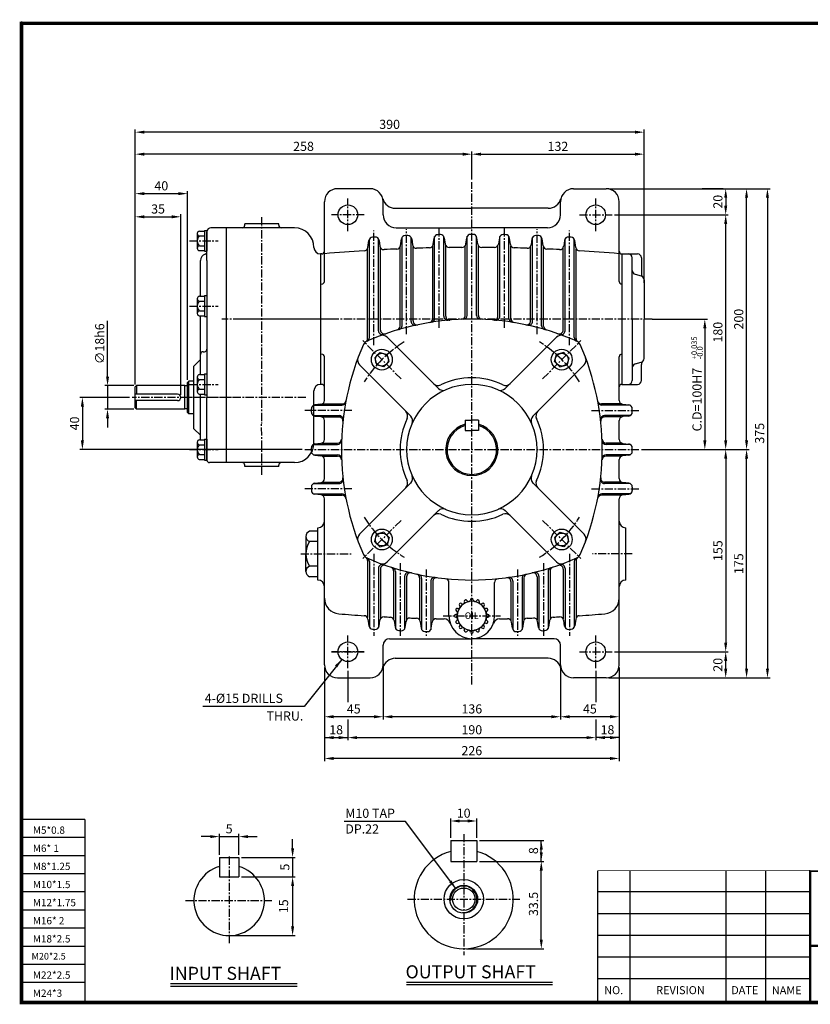
# Model space of a CAD drawing. Extents: x 2 to 1050, y 9 to 764.
# Drawn here: x 2 to 609, y 9 to 764 of the extents above; entities that cross this region are included whole.
import ezdxf

# ---------------------------------------------------------------- set-up
doc = ezdxf.new("R2010")
doc.units = 0
doc.header["$LTSCALE"] = 5
doc.linetypes.add('CENTER', pattern=[2, 1.25, -0.25, 0.25, -0.25])
doc.layers.get('0').update_dxf_attribs({"color": 3, "linetype": 'CONTINUOUS'})
doc.layers.get('DEFPOINTS').update_dxf_attribs({"linetype": 'CONTINUOUS'})
for name, color, linetype in [('01', 1, 'CENTER'), ('1', 1, 'CONTINUOUS'), ('2', 2, 'CONTINUOUS'), ('3', 3, 'CONTINUOUS'), ('5', 5, 'CONTINUOUS'), ('CENTER', 1, 'CENTER'), ('DIM', 2, 'CONTINUOUS')]:
    doc.layers.add(name, color=color, linetype=linetype)
doc.styles.add('ROMANS', font='romans.shx')

msp = doc.modelspace()

# ---------------------------------------------------------------- linework, layer by layer
at = {"color": 2}
for p, q in [((349.07, 655.41), (349.07, 662.82)), ((356.07, 660.82), (474.06, 660.82)), ((481.06, 562.24), (481.06, 662.82)), ((349.07, 641.36), (349.07, 655.41)), ((454.06, 634.36), (545.67, 634.36)), ((541.67, 634.36), (525.67, 634.36)), ((545.67, 634.36), (561.67, 634.36)), ((561.67, 634.36), (577.67, 634.36)), ((543.67, 627.36), (543.67, 621.36)), ((559.67, 441.37), (559.67, 627.36)), ((575.67, 627.36), (575.67, 266.37)), ((458.56, 614.37), (545.67, 614.37)), ((543.67, 441.37), (543.67, 607.37)), ((487.4, 534.37), (529.67, 534.37)), ((527.67, 527.37), (527.67, 441.37)), ((479.06, 434.37), (529.67, 434.37)), ((529.67, 434.37), (545.67, 434.37)), ((545.67, 434.37), (561.67, 434.37)), ((543.67, 427.37), (543.67, 286.37)), ((559.67, 266.37), (559.67, 427.37)), ((458.56, 279.37), (545.67, 279.37)), ((543.67, 266.37), (543.67, 272.37)), ((236.07, 267.37), (236.07, 227.56)), ((254.07, 264.87), (254.07, 240.8)), ((281.07, 267.37), (281.07, 227.56)), ((417.06, 267.37), (417.06, 227.56)), ((444.06, 264.87), (444.06, 240.8)), ((462.06, 267.37), (462.06, 227.56)), ((454.06, 259.38), (545.67, 259.38)), ((545.67, 259.38), (561.67, 259.38)), ((561.67, 259.38), (577.67, 259.38)), ((236.07, 227.56), (236.07, 211.56)), ((274.07, 229.56), (243.07, 229.56)), ((254.07, 227.52), (254.07, 211.56)), ((410.06, 229.56), (288.07, 229.56)), ((455.06, 229.56), (424.06, 229.56)), ((444.06, 227.52), (444.06, 211.56)), ((462.06, 227.56), (462.06, 211.56)), ((236.07, 213.56), (254.07, 213.56)), ((236.07, 211.56), (236.07, 195.56)), ((261.07, 213.56), (437.06, 213.56)), ((462.06, 213.56), (444.06, 213.56)), ((462.06, 211.56), (462.06, 195.56)), ((455.06, 197.56), (243.07, 197.56)), ((332.87, 136.66), (332.87, 151.64)), ((352.87, 136.66), (352.87, 151.64)), ((339.87, 149.64), (345.87, 149.64)), ((354.87, 134.66), (390.66, 134.66)), ((390.66, 134.66), (404.32, 134.66)), ((402.32, 118.66), (402.32, 134.66)), ((354.87, 118.66), (404.32, 118.66)), ((402.32, 58.66), (402.32, 111.66)), ((344.87, 51.66), (404.32, 51.66))]:
    msp.add_line(p, q, dxfattribs=at)
for p, q in [((271.07, 634.36), (246.07, 634.36)), ((427.06, 634.36), (452.06, 634.36)), ((236.07, 563.27), (236.07, 624.36)), ((281.07, 614.37), (281.07, 624.36)), ((290.43, 619.36), (349.07, 619.36)), ((407.7, 619.36), (349.07, 619.36)), ((417.06, 614.37), (417.06, 624.36)), ((462.06, 563.27), (462.06, 624.36)), ((161.07, 604.37), (149.07, 604.37)), ((161.07, 424.37), (161.07, 604.37)), ((188.07, 604.37), (161.07, 604.37)), ((201.07, 607.37), (175.07, 607.37)), ((175.07, 606.37), (175.07, 607.37)), ((213.07, 604.37), (188.07, 604.37)), ((201.07, 606.37), (201.07, 607.37)), ((291.07, 604.37), (349.07, 604.37)), ((407.06, 604.37), (349.07, 604.37)), ((138.57, 600), (138.57, 588.74)), ((140.2, 601.87), (144.07, 601.87)), ((140.2, 598.12), (144.07, 598.12)), ((144.07, 602.37), (144.07, 586.36)), ((144.07, 602.37), (146.07, 602.37)), ((146.07, 602.37), (146.07, 586.36)), ((146.07, 579.37), (146.07, 601.37)), ((295.57, 529.35), (295.57, 596.89)), ((302.57, 532.65), (302.57, 597.01)), ((319.44, 591.52), (320.19, 596.56)), ((320.57, 534.91), (320.57, 597.62)), ((327.57, 536.52), (327.57, 597.69)), ((327.96, 596.59), (328.68, 591.81)), ((344.45, 591.9), (345.18, 596.81)), ((345.57, 537.26), (345.57, 597.89)), ((352.57, 537.26), (352.57, 597.89)), ((353.68, 591.9), (352.95, 596.81)), ((370.17, 596.59), (369.45, 591.81)), ((370.57, 536.52), (370.57, 597.69)), ((377.56, 534.91), (377.56, 597.62)), ((378.69, 591.52), (377.94, 596.56)), ((395.56, 532.65), (395.56, 597.01)), ((402.56, 529.35), (402.56, 596.89)), ((140.2, 590.61), (144.07, 590.61)), ((228.07, 589.37), (228.07, 589.37)), ((269.42, 589.35), (270.21, 594.64)), ((270.57, 520.29), (270.57, 595.68)), ((277.57, 525.46), (277.57, 595.87)), ((277.97, 594.75), (278.66, 590.2)), ((279.07, 525.99), (279.07, 589.09)), ((294.07, 528.91), (294.07, 589.62)), ((294.43, 590.67), (295.2, 595.83)), ((302.97, 595.91), (303.67, 591.24)), ((304.07, 532.98), (304.07, 590.14)), ((319.07, 534.67), (319.07, 590.46)), ((329.07, 536.65), (329.07, 590.72)), ((344.07, 537.21), (344.07, 590.82)), ((354.07, 537.21), (354.07, 590.82)), ((369.07, 536.65), (369.07, 590.72)), ((379.06, 534.67), (379.06, 590.46)), ((394.06, 532.98), (394.06, 590.14)), ((395.17, 595.91), (394.46, 591.24)), ((403.7, 590.67), (402.93, 595.83)), ((404.06, 528.91), (404.06, 589.62)), ((419.06, 525.99), (419.06, 589.09)), ((420.16, 594.75), (419.47, 590.2)), ((420.56, 525.46), (420.56, 595.87)), ((427.56, 520.29), (427.56, 595.68)), ((428.71, 589.35), (427.92, 594.64)), ((140.2, 586.86), (144.07, 586.86)), ((144.07, 586.36), (146.07, 586.36)), ((233.07, 584.37), (233.07, 484.37)), ((234.07, 584.37), (233.07, 584.37)), ((269.07, 519.48), (269.07, 588.32)), ((429.06, 519.48), (429.06, 588.32)), ((464.06, 584.37), (464.06, 484.37)), ((464.06, 584.37), (476.06, 584.37)), ((464.06, 584.37), (464.06, 484.37)), ((472.06, 534.37), (472.06, 581.37)), ((479.06, 581.37), (479.06, 569.06)), ((141.07, 551.79), (141.07, 579.37)), ((146.07, 579.37), (146.07, 474.37)), ((474.26, 568.76), (478.86, 567.48)), ((481.06, 564.59), (481.06, 534.37)), ((140.2, 551.87), (144.07, 551.87)), ((144.07, 552.37), (144.07, 536.36)), ((144.07, 552.37), (146.07, 552.37)), ((146.07, 552.37), (146.07, 536.36)), ((138.57, 550), (138.57, 538.74)), ((140.2, 548.12), (144.07, 548.12)), ((140.2, 540.61), (144.07, 540.61)), ((140.2, 536.86), (144.07, 536.86)), ((141.07, 491.87), (141.07, 536.86)), ((144.07, 536.36), (146.07, 536.36)), ((472.06, 534.37), (472.06, 487.37)), ((481.06, 504.15), (481.06, 534.37)), ((323.44, 481.2), (284.15, 520.49)), ((374.69, 481.2), (413.98, 520.49)), ((143.07, 509.37), (144.07, 509.37)), ((276.62, 506.82), (274.6, 504.79)), ((276.62, 506.82), (278.64, 508.84)), ((278.64, 508.84), (284.17, 507.36)), ((285.65, 501.83), (284.17, 507.36)), ((412.48, 501.83), (413.96, 507.36)), ((419.49, 508.84), (413.96, 507.36)), ((421.51, 506.82), (419.49, 508.84)), ((421.51, 506.82), (423.53, 504.79)), ((136.07, 498.37), (141.07, 503.37)), ((136.07, 474.37), (136.07, 498.37)), ((236.07, 472.08), (236.07, 505.46)), ((302.23, 459.99), (262.94, 499.28)), ((274.6, 504.79), (276.08, 499.26)), ((281.61, 497.78), (276.08, 499.26)), ((283.63, 499.81), (281.61, 497.78)), ((283.63, 499.81), (285.65, 501.83)), ((395.9, 459.99), (435.19, 499.28)), ((414.5, 499.81), (412.48, 501.83)), ((414.5, 499.81), (416.53, 497.78)), ((416.53, 497.78), (422.05, 499.26)), ((423.53, 504.79), (422.05, 499.26)), ((462.06, 472.08), (462.06, 505.46)), ((474.26, 499.98), (478.86, 501.26)), ((479.06, 487.37), (479.06, 499.68)), ((140.2, 491.87), (144.07, 491.87)), ((144.07, 492.37), (144.07, 476.36)), ((144.07, 492.37), (146.07, 492.37)), ((146.07, 492.37), (146.07, 476.36)), ((91.07, 482.37), (92.07, 483.37)), ((129.07, 483.37), (92.07, 483.37)), ((92.07, 483.37), (92.07, 476.87)), ((129.07, 465.52), (129.07, 483.37)), ((131.07, 483.22), (129.07, 483.22)), ((131.07, 485.87), (132.07, 486.87)), ((131.07, 462.87), (131.07, 485.87)), ((132.07, 461.87), (132.07, 486.87)), ((136.07, 486.87), (132.07, 486.87)), ((138.57, 490), (138.57, 478.74)), ((140.2, 488.12), (144.07, 488.12)), ((234.07, 484.37), (233.07, 484.37)), ((464.06, 484.37), (476.06, 484.37)), ((91.07, 466.37), (91.07, 482.37)), ((123.57, 476.87), (91.07, 476.87)), ((140.2, 480.61), (144.07, 480.61)), ((140.2, 476.86), (144.07, 476.86)), ((141.07, 474.37), (141.07, 476.86)), ((144.07, 476.36), (146.07, 476.36)), ((228.07, 439.37), (228.07, 479.37)), ((123.57, 471.87), (91.07, 471.87)), ((92.07, 465.37), (92.07, 471.87)), ((136.07, 450.37), (136.07, 474.37)), ((141.07, 441.87), (141.07, 474.37)), ((146.07, 426.37), (146.07, 474.37)), ((227.79, 468.37), (249.47, 468.37)), ((233.37, 469.1), (228.77, 468.64)), ((234.35, 469.37), (249.66, 469.37)), ((463.79, 469.37), (448.47, 469.37)), ((470.34, 468.37), (448.66, 468.37)), ((464.76, 469.1), (469.36, 468.64)), ((92.07, 465.37), (91.07, 466.37)), ((129.07, 465.37), (92.07, 465.37)), ((131.07, 465.52), (129.07, 465.52)), ((132.07, 461.87), (131.07, 462.87)), ((136.07, 461.87), (132.07, 461.87)), ((226.07, 463.08), (226.07, 465.65)), ((472.06, 463.08), (472.06, 465.65)), ((227.79, 460.37), (247.38, 460.37)), ((228.77, 460.1), (233.37, 459.64)), ((234.35, 459.37), (247.26, 459.37)), ((236.07, 442.08), (236.07, 456.65)), ((344.07, 456.87), (344.07, 448.87)), ((344.07, 456.87), (349.07, 456.87)), ((354.07, 456.87), (349.07, 456.87)), ((354.07, 456.87), (354.07, 448.87)), ((470.34, 460.37), (450.76, 460.37)), ((463.79, 459.37), (450.87, 459.37)), ((462.06, 442.08), (462.06, 456.65)), ((469.36, 460.1), (464.76, 459.64)), ((136.07, 450.37), (141.07, 445.37)), ((161.07, 424.37), (161.07, 448.37)), ((344.07, 448.87), (349.07, 448.87)), ((354.07, 448.87), (349.07, 448.87)), ((138.57, 440), (138.57, 428.74)), ((140.2, 441.87), (144.07, 441.87)), ((140.2, 438.12), (144.07, 438.12)), ((144.07, 442.37), (144.07, 426.36)), ((144.07, 442.37), (146.07, 442.37)), ((146.07, 442.37), (146.07, 426.36)), ((227.79, 438.37), (246.19, 438.37)), ((233.37, 439.1), (228.77, 438.64)), ((234.35, 439.37), (246.23, 439.37)), ((463.79, 439.37), (451.91, 439.37)), ((470.34, 438.37), (451.94, 438.37)), ((464.76, 439.1), (469.36, 438.64)), ((140.2, 430.61), (144.07, 430.61)), ((226.07, 433.09), (226.07, 435.66)), ((227.79, 430.37), (246.19, 430.37)), ((470.34, 430.37), (451.94, 430.37)), ((472.06, 433.09), (472.06, 435.66)), ((140.2, 426.86), (144.07, 426.86)), ((144.07, 426.36), (146.07, 426.36)), ((161.07, 424.37), (148.07, 424.37)), ((188.07, 424.37), (161.07, 424.37)), ((213.07, 424.37), (188.07, 424.37)), ((228.77, 430.1), (233.37, 429.64)), ((234.35, 429.37), (246.23, 429.37)), ((236.07, 412.09), (236.07, 426.66)), ((463.79, 429.37), (451.91, 429.37)), ((462.06, 412.09), (462.06, 426.66)), ((469.36, 430.1), (464.76, 429.64)), ((175.07, 421.37), (175.07, 422.37)), ((201.07, 421.37), (175.07, 421.37)), ((201.07, 421.37), (201.07, 422.37)), ((227.79, 408.37), (247.38, 408.37)), ((228.77, 408.64), (233.37, 409.1)), ((234.35, 409.37), (247.26, 409.37)), ((302.23, 408.75), (262.94, 369.46)), ((395.9, 408.75), (435.19, 369.46)), ((470.34, 408.37), (450.76, 408.37)), ((463.79, 409.37), (450.87, 409.37)), ((469.36, 408.64), (464.76, 409.1)), ((226.07, 405.66), (226.07, 403.09)), ((227.79, 400.37), (249.47, 400.37)), ((233.37, 399.64), (228.77, 400.1)), ((470.34, 400.37), (448.66, 400.37)), ((464.76, 399.64), (469.36, 400.1)), ((472.06, 405.66), (472.06, 403.09)), ((234.35, 399.37), (249.66, 399.37)), ((236.07, 269.37), (236.07, 396.66)), ((463.79, 399.37), (448.47, 399.37)), ((462.06, 269.37), (462.06, 396.66)), ((323.44, 387.54), (284.15, 348.25)), ((374.69, 387.54), (413.98, 348.25)), ((231.07, 371.81), (224.67, 371.81)), ((231.07, 334.37), (231.07, 374.37)), ((281.61, 370.96), (276.08, 369.48)), ((283.63, 368.93), (281.61, 370.96)), ((414.5, 368.93), (416.53, 370.96)), ((416.53, 370.96), (422.05, 369.48)), ((467.06, 334.37), (467.06, 374.37)), ((221.95, 367.81), (221.95, 363.8)), ((221.95, 363.8), (221.95, 354.37)), ((231.07, 363.8), (224.67, 363.8)), ((274.6, 363.95), (276.08, 369.48)), ((276.62, 361.92), (274.6, 363.95)), ((283.63, 368.93), (285.65, 366.91)), ((285.65, 366.91), (284.17, 361.38)), ((414.5, 368.93), (412.48, 366.91)), ((412.48, 366.91), (413.96, 361.38)), ((421.51, 361.92), (423.53, 363.95)), ((423.53, 363.95), (422.05, 369.48)), ((276.62, 361.92), (278.64, 359.9)), ((278.64, 359.9), (284.17, 361.38)), ((419.49, 359.9), (413.96, 361.38)), ((421.51, 361.92), (419.49, 359.9)), ((221.95, 344.94), (221.95, 354.37)), ((269.07, 349.26), (269.07, 305.51)), ((270.57, 348.45), (270.57, 298.14)), ((427.56, 348.45), (427.56, 298.14)), ((429.06, 349.26), (429.06, 305.51)), ((221.95, 340.93), (221.95, 344.94)), ((231.07, 344.94), (224.67, 344.94)), ((277.57, 343.28), (277.57, 297.94)), ((279.07, 342.75), (279.07, 304.71)), ((289.07, 341.4), (289.07, 304.39)), ((290.57, 340.91), (290.57, 297.1)), ((407.56, 340.91), (407.56, 297.1)), ((409.06, 341.4), (409.06, 304.39)), ((419.06, 342.75), (419.06, 304.71)), ((420.56, 343.28), (420.56, 297.94)), ((231.07, 336.93), (224.67, 336.93)), ((297.57, 337.25), (297.57, 296.96)), ((299.07, 336.89), (299.07, 303.8)), ((309.07, 335.98), (309.07, 303.58)), ((310.57, 335.66), (310.57, 296.37)), ((317.57, 333.38), (317.57, 296.28)), ((319.07, 333.18), (319.07, 303.21)), ((331.57, 306.87), (331.57, 332.41)), ((366.57, 306.87), (366.57, 332.41)), ((379.06, 333.18), (379.06, 303.21)), ((380.56, 333.38), (380.56, 296.28)), ((387.56, 335.66), (387.56, 296.37)), ((389.06, 335.98), (389.06, 303.58)), ((399.06, 336.89), (399.06, 303.8)), ((400.56, 337.25), (400.56, 296.96)), ((343.32, 317.89), (343.44, 317.29)), ((345.33, 318.73), (345.68, 318.22)), ((347.98, 319.25), (347.85, 318.65)), ((350.15, 319.25), (350.28, 318.65)), ((352.8, 318.73), (352.45, 318.22)), ((354.81, 317.89), (354.69, 317.29)), ((337.21, 310.61), (337.72, 310.26)), ((338.04, 312.62), (338.65, 312.5)), ((339.54, 314.86), (339.88, 314.34)), ((341.08, 316.4), (341.6, 316.06)), ((357.05, 316.4), (356.53, 316.06)), ((358.59, 314.86), (358.25, 314.34)), ((360.09, 312.62), (359.48, 312.5)), ((360.92, 310.61), (360.41, 310.26)), ((269.42, 304.48), (270.21, 299.17)), ((277.98, 299.06), (278.66, 303.6)), ((289.43, 303.34), (290.2, 298.15)), ((297.97, 298.06), (298.67, 302.7)), ((309.44, 302.52), (310.2, 297.43)), ((317.96, 297.38), (318.67, 302.11)), ((336.69, 307.96), (337.29, 308.09)), ((336.69, 305.78), (337.29, 305.66)), ((337.21, 303.14), (337.72, 303.49)), ((360.92, 303.14), (360.41, 303.49)), ((361.45, 307.96), (360.84, 308.09)), ((361.45, 305.78), (360.84, 305.66)), ((380.17, 297.38), (379.46, 302.11)), ((388.7, 302.52), (387.94, 297.43)), ((400.16, 298.06), (399.46, 302.7)), ((408.7, 303.34), (407.93, 298.15)), ((420.16, 299.06), (419.47, 303.6)), ((428.71, 304.48), (427.92, 299.17)), ((338.04, 301.13), (338.65, 301.25)), ((339.54, 298.89), (339.88, 299.4)), ((341.08, 297.35), (341.6, 297.69)), ((343.32, 295.85), (343.44, 296.46)), ((345.33, 295.02), (345.68, 295.53)), ((347.98, 294.49), (347.85, 295.1)), ((350.15, 294.49), (350.28, 295.1)), ((352.8, 295.02), (352.45, 295.53)), ((354.81, 295.85), (354.69, 296.46)), ((357.05, 297.35), (356.53, 297.69)), ((358.59, 298.89), (358.25, 299.4)), ((360.09, 301.13), (359.48, 301.25)), ((286.07, 289.37), (349.07, 289.37)), ((412.06, 289.37), (349.07, 289.37)), ((281.07, 269.37), (281.07, 284.37)), ((417.06, 269.37), (417.06, 284.37)), ((290.43, 274.37), (349.07, 274.37)), ((407.7, 274.37), (349.07, 274.37)), ((246.07, 259.38), (271.07, 259.38)), ((452.06, 259.38), (427.06, 259.38)), ((332.87, 134.66), (332.87, 118.66)), ((332.87, 134.66), (352.87, 134.66)), ((352.87, 134.66), (352.87, 118.66)), ((155.56, 121.78), (155.56, 106.78)), ((155.56, 121.78), (170.56, 121.78)), ((170.56, 121.78), (170.56, 106.78)), ((332.87, 118.66), (352.87, 118.66)), ((155.56, 106.78), (170.56, 106.78)), ((118.2, 25.01), (215.08, 25.01)), ((299.09, 26.17), (410.96, 26.17))]:
    msp.add_line(p, q)
for centre, radius in [((254.07, 614.37), 7.5), ((444.06, 614.37), 7.5), ((280.12, 503.31), 8), ((280.12, 503.31), 4.96), ((418.01, 503.31), 8), ((418.01, 503.31), 4.96), ((280.12, 365.43), 8), ((280.12, 365.43), 4.96), ((418.01, 365.43), 8), ((418.01, 365.43), 4.96), ((254.07, 279.37), 7.5), ((254.07, 279.37), 7.5), ((444.06, 279.37), 7.5), ((342.87, 89.66), 15.1), ((342.87, 89.66), 10.64), ((342.87, 89.66), 8.61)]:
    msp.add_circle(centre, radius)
for centre, radius, start, end in [((246.07, 624.36), 10, 90, 180), ((271.07, 624.36), 10, 0, 90), ((427.06, 624.36), 10, 90, 180), ((452.06, 624.36), 10, 0, 90), ((290.43, 629.36), 10, 194.47751, 270), ((407.7, 629.36), 10, 270, 345.52249), ((291.07, 614.37), 10, 180, 270), ((407.06, 614.37), 10, 270, 0), ((149.07, 601.37), 3, 90, 180), ((173.07, 606.37), 2, 270, 360), ((203.07, 606.37), 2, 180, 270), ((213.07, 589.37), 15, 0, 90), ((140.46, 600), 1.9, 98.04861, 261.95139), ((143.7, 594.37), 5.14, 133.05217, 226.94783), ((273.18, 594.2), 3, 93.26619, 171.55852), ((349.07, -735.6), 1334.96, 93.18729, 93.26619), ((275.01, 594.31), 3, 8.58637, 93.18729), ((298.17, 595.39), 3, 92.18994, 171.52731), ((349.07, -735.6), 1334.96, 92.11111, 92.18994), ((300, 595.46), 3, 8.56935, 92.11111), ((323.16, 596.11), 3, 91.11447, 171.4989), ((349.07, -735.6), 1334.96, 91.03568, 91.11447), ((324.99, 596.15), 3, 8.54945, 91.03568), ((348.15, 596.37), 3, 90.03938, 171.47331), ((349.07, -735.6), 1334.96, 90, 90.03938), ((349.07, -735.6), 1334.96, 89.96062, 90), ((349.98, 596.37), 3, 8.52669, 89.96062), ((373.14, 596.15), 3, 88.96432, 171.45055), ((349.07, -735.6), 1334.96, 88.88553, 88.96432), ((374.97, 596.11), 3, 8.5011, 88.88553), ((398.13, 595.46), 3, 87.88889, 171.43065), ((349.07, -735.6), 1334.96, 87.81006, 87.88889), ((399.96, 595.39), 3, 8.47269, 87.81006), ((423.12, 594.31), 3, 86.81271, 171.41363), ((349.07, -735.6), 1334.96, 86.73381, 86.81271), ((424.95, 594.2), 3, 8.44148, 86.73381), ((140.46, 588.74), 1.9, 98.04861, 261.95139), ((233.07, 589.37), 5, 180, 270), ((266.46, 589.79), 3, 273.56649, 351.55852), ((281.63, 590.65), 3, 188.58637, 272.9109), ((291.46, 591.12), 3, 272.486, 351.52731), ((306.64, 591.69), 3, 188.56935, 271.83098), ((349.07, -735.6), 1324.96, 91.40639, 91.83098), ((316.47, 591.97), 3, 271.40639, 351.4989), ((331.64, 592.25), 3, 188.54945, 270.75172), ((349.07, -735.6), 1324.96, 90.32728, 90.75172), ((341.48, 592.34), 3, 270.32728, 351.47331), ((356.65, 592.34), 3, 188.52669, 269.67272), ((349.07, -735.6), 1324.96, 89.24828, 89.67272), ((366.49, 592.25), 3, 269.24828, 351.45055), ((381.66, 591.97), 3, 188.5011, 268.59361), ((349.07, -735.6), 1324.96, 88.16902, 88.59361), ((391.5, 591.69), 3, 268.16902, 351.43065), ((406.67, 591.12), 3, 188.47269, 267.514), ((416.5, 590.65), 3, 267.0891, 351.41363), ((431.67, 589.79), 3, 188.44148, 266.43351), ((146.07, 579.37), 5, 106.60155, 180), ((144.07, 586.08), 2, 286.60155, 0), ((234.07, 586.37), 2, 270, 0), ((349.07, -735.6), 1324.96, 93.56649, 94.8923), ((349.07, -735.6), 1324.96, 92.486, 92.9109), ((349.07, -735.6), 1324.96, 87.0891, 87.514), ((349.07, -735.6), 1324.96, 85.1077, 86.43351), ((464.06, 586.37), 2, 180, 270), ((469.06, 581.37), 3, 0, 90), ((476.06, 581.37), 3, 360, 90), ((475.06, 571.65), 3, 180, 254.47589), ((478.06, 564.59), 3, 0, 74.47589), ((482.06, 569.06), 3, 180, 228.18969), ((234.07, 563.27), 2, 270, 0), ((464.06, 563.27), 2, 180, 270), ((140.46, 550), 1.9, 98.04861, 261.95139), ((143.7, 544.37), 5.14, 133.05217, 226.94783), ((140.46, 538.74), 1.9, 98.04861, 261.95139), ((330.57, 536.52), 3, 180, 275.22879), ((332.07, 536.65), 3, 180, 274.80379), ((341.07, 537.21), 3, 272.25855, 0), ((342.57, 537.26), 3, 271.83491, 0), ((355.57, 537.26), 3, 180, 268.16509), ((357.07, 537.21), 3, 180, 267.74145), ((366.07, 536.65), 3, 265.19621, 0), ((367.57, 536.52), 3, 264.77121, 0), ((349.07, 334.37), 199.99, 90, 113.73888), ((291.07, 528.91), 3, 286.60155, 0), ((292.57, 529.35), 3, 286.16027, 0), ((305.57, 532.65), 3, 180, 282.37363), ((307.07, 532.98), 3, 180, 281.94054), ((316.07, 534.67), 3, 279.35561, 0), ((317.57, 534.91), 3, 278.9268, 0), ((349.07, 334.37), 199.99, 66.26112, 90), ((380.56, 534.91), 3, 180, 261.0732), ((382.06, 534.67), 3, 180, 260.64439), ((391.06, 532.98), 3, 258.05946, 0), ((392.56, 532.65), 3, 257.62637, 0), ((405.56, 529.35), 3, 180, 253.83973), ((407.06, 528.91), 3, 180, 253.39845), ((280.57, 525.46), 3, 180, 289.72089), ((280.62, 516.96), 5, 45, 110.54988), ((282.07, 525.99), 3, 180, 289.27177), ((417.51, 516.96), 5, 69.45012, 135), ((416.06, 525.99), 3, 250.72823, 0), ((417.56, 525.46), 3, 250.27911, 0), ((449.06, 434.37), 199.99, 156.26112, 203.73888), ((270.57, 512.87), 5, 113.73888, 156.26112), ((266.07, 519.48), 3, 304.22044, 0), ((267.57, 520.29), 3, 293.6706, 0), ((430.56, 520.29), 3, 180, 246.3294), ((432.06, 519.48), 3, 180, 235.77956), ((427.56, 512.87), 5, 23.73888, 66.26112), ((249.07, 434.37), 199.99, 336.26112, 23.73888), ((143.07, 507.37), 2, 90, 180), ((144.07, 511.37), 2, 270, 0), ((234.07, 505.46), 2, 0, 90), ((464.06, 505.46), 2, 90, 180), ((266.48, 502.82), 5, 159.45012, 225), ((431.65, 502.82), 5, 315, 20.54988), ((475.06, 497.09), 3, 105.52411, 180), ((478.06, 504.15), 3, 285.52411, 0), ((482.06, 499.68), 3, 131.81031, 180), ((140.46, 490), 1.9, 98.04861, 261.95139), ((143.7, 484.37), 5.14, 133.05217, 226.94783), ((233.07, 479.37), 5, 90, 180), ((234.07, 482.37), 2, 0, 90), ((349.07, 434.37), 50, 90, 270), ((323.21, 488.51), 5, 225, 295.52878), ((349.07, 434.37), 55, 90, 115.52878), ((349.07, 434.37), 55, 64.47122, 90), ((349.07, 434.37), 50, 270, 90), ((374.92, 488.51), 5, 244.47122, 315), ((464.06, 482.37), 2, 90, 180), ((469.06, 487.37), 3, 270, 0), ((476.06, 487.37), 3, 270, 0), ((123.57, 474.37), 2.5, 270, 90), ((140.46, 478.74), 1.9, 98.04861, 261.95139), ((326.98, 484.74), 5, 225, 293.67631), ((371.15, 484.74), 5, 246.32369, 315), ((229.07, 465.65), 3, 95.71059, 180), ((233.07, 472.08), 3, 275.71059, 0), ((249.47, 471.37), 3, 270, 349.49822), ((249.66, 472.37), 3, 270, 349.21104), ((448.47, 472.37), 3, 190.78896, 270), ((448.66, 471.37), 3, 190.50178, 270), ((465.06, 472.08), 3, 180, 264.28941), ((469.06, 465.65), 3, 0, 84.28941), ((229.07, 463.08), 3, 180, 264.28941), ((294.93, 460.23), 5, 334.47122, 45), ((403.21, 460.23), 5, 135, 205.52878), ((469.06, 463.08), 3, 275.71059, 0), ((233.07, 456.65), 3, 0, 84.28941), ((247.26, 456.37), 3, 353.77839, 90), ((247.38, 457.37), 3, 353.49439, 90), ((349.07, 434.37), 55, 154.47122, 205.52878), ((298.7, 456.46), 5, 336.32369, 45), ((349.07, 434.37), 20, 104.47751, 270), ((349.07, 434.37), 20, 270, 75.52249), ((399.43, 456.46), 5, 135, 203.67631), ((349.07, 434.37), 55, 334.47122, 25.52878), ((450.76, 457.37), 3, 90, 186.50561), ((450.87, 456.37), 3, 90, 186.22161), ((465.06, 456.65), 3, 95.71059, 180), ((349.07, 434.37), 19, 105.25752, 270), ((349.07, 434.37), 19, 270, 74.74248), ((140.46, 440), 1.9, 98.04861, 261.95139), ((143.7, 434.37), 5.14, 133.05217, 226.94783), ((213.07, 439.37), 15, 270, 0), ((229.07, 435.66), 3, 95.71059, 180), ((233.07, 442.08), 3, 275.71059, 0), ((246.19, 441.37), 3, 270, 358.02389), ((246.23, 442.37), 3, 270, 357.74145), ((451.91, 442.37), 3, 182.25855, 270), ((451.94, 441.37), 3, 181.97611, 270), ((465.06, 442.08), 3, 180, 264.28941), ((469.06, 435.66), 3, 0, 84.28941), ((140.46, 428.74), 1.9, 98.04861, 261.95139), ((229.07, 433.09), 3, 180, 264.28941), ((246.19, 427.37), 3, 1.97611, 90), ((451.94, 427.37), 3, 90, 178.02389), ((469.06, 433.09), 3, 275.71059, 0), ((148.07, 426.37), 2, 180, 270), ((173.07, 422.37), 2, 0, 90), ((203.07, 422.37), 2, 90, 180), ((233.07, 426.66), 3, 0, 84.28941), ((246.23, 426.37), 3, 2.25855, 90), ((451.91, 426.37), 3, 90, 177.74145), ((465.06, 426.66), 3, 95.71059, 180), ((229.07, 405.66), 3, 95.71059, 180), ((233.07, 412.09), 3, 275.71059, 0), ((247.26, 412.37), 3, 270, 6.22161), ((247.38, 411.37), 3, 270, 6.50561), ((294.93, 408.51), 5, 315, 25.52878), ((298.7, 412.28), 5, 315, 23.67631), ((399.43, 412.28), 5, 156.32369, 225), ((403.21, 408.51), 5, 154.47122, 225), ((450.76, 411.37), 3, 173.49439, 270), ((450.87, 412.37), 3, 173.77839, 270), ((465.06, 412.09), 3, 180, 264.28941), ((469.06, 405.66), 3, 0, 84.28941), ((229.07, 403.09), 3, 180, 264.28941), ((249.47, 397.37), 3, 10.50178, 90), ((448.66, 397.37), 3, 90, 169.49822), ((469.06, 403.09), 3, 275.71059, 0), ((233.07, 396.66), 3, 0, 84.28941), ((249.66, 396.37), 3, 10.78896, 90), ((448.47, 396.37), 3, 90, 169.21104), ((465.06, 396.66), 3, 95.71059, 180), ((323.21, 380.23), 5, 64.47122, 135), ((326.98, 384), 5, 66.32369, 135), ((371.15, 384), 5, 45, 113.67631), ((374.92, 380.23), 5, 45, 115.52878), ((231.07, 379.37), 5, 270, 0), ((349.07, 434.37), 55, 244.47122, 270), ((349.07, 434.37), 55, 270, 295.52878), ((467.06, 379.37), 5, 180, 270), ((226.26, 367.81), 4.31, 111.71745, 248.28255), ((239.69, 354.37), 17.74, 147.87416, 212.12584), ((266.48, 365.92), 5, 135, 200.54988), ((431.65, 365.92), 5, 339.45012, 45), ((270.57, 355.87), 5, 203.73888, 246.26112), ((266.07, 349.26), 3, 0, 55.77956), ((349.07, 534.37), 199.99, 246.26112, 270), ((267.57, 348.45), 3, 0, 66.3294), ((280.62, 351.78), 5, 249.45012, 315), ((349.07, 534.37), 199.99, 270, 293.73888), ((417.51, 351.78), 5, 225, 290.54988), ((430.56, 348.45), 3, 113.6706, 180), ((432.06, 349.26), 3, 124.22044, 180), ((427.56, 355.87), 5, 293.73888, 336.26112), ((226.26, 340.93), 4.31, 111.71745, 248.28255), ((280.57, 343.28), 3, 70.27911, 180), ((282.07, 342.75), 3, 70.72823, 180), ((286.07, 341.4), 3, 0, 71.91999), ((287.57, 340.91), 3, 0, 72.36479), ((300.57, 337.25), 3, 76.17741, 180), ((302.07, 336.89), 3, 76.61301, 180), ((396.06, 336.89), 3, 0, 103.38699), ((397.56, 337.25), 3, 0, 103.82259), ((410.56, 340.91), 3, 107.63521, 180), ((412.06, 341.4), 3, 108.08001, 180), ((416.06, 342.75), 3, 0, 109.27177), ((417.56, 343.28), 3, 0, 109.72089), ((231.07, 329.37), 5, 0, 90), ((306.07, 335.98), 3, 0, 77.77081), ((307.57, 335.66), 3, 0, 78.20366), ((320.57, 333.38), 3, 81.92935, 180), ((322.07, 333.18), 3, 82.35673, 180), ((328.57, 332.41), 3, 0, 84.20409), ((369.57, 332.41), 3, 95.79591, 180), ((376.06, 333.18), 3, 0, 97.64327), ((377.56, 333.38), 3, 0, 98.07065), ((390.56, 335.66), 3, 101.79634, 180), ((392.06, 335.98), 3, 102.22919, 180), ((467.06, 329.37), 5, 90, 180), ((248.07, 320.4), 12, 180, 265.42921), ((349.07, 306.87), 11.18, 90, 270), ((342.46, 317.1), 1, 302.87425, 10.80393), ((344.3, 318.08), 1, 113.01528, 190.80393), ((349.07, 306.87), 13.18, 111.98472, 113.01528), ((344.51, 318.17), 1, 34.19607, 111.98472), ((346.51, 318.78), 1, 214.19607, 282.12575), ((346.87, 318.85), 1, 280.37425, 348.30393), ((348.96, 319.05), 1, 90.51528, 168.30393), ((349.07, 306.87), 13.18, 90, 90.51528), ((349.07, 306.87), 13.18, 89.48472, 90), ((349.07, 306.87), 11.18, 270, 90), ((349.18, 319.05), 1, 11.69607, 89.48472), ((351.26, 318.85), 1, 191.69607, 259.62575), ((351.62, 318.78), 1, 257.87425, 325.80393), ((353.62, 318.17), 1, 68.01528, 145.80393), ((349.07, 306.87), 13.18, 66.98472, 68.01528), ((353.83, 318.08), 1, 349.19607, 66.98472), ((355.68, 317.1), 1, 169.19607, 237.12575), ((450.06, 320.4), 12, 274.57079, 0), ((337.77, 311.43), 1, 158.01528, 235.80393), ((349.07, 306.87), 13.18, 156.98472, 158.01528), ((337.86, 311.63), 1, 79.19607, 156.98472), ((337.16, 309.43), 1, 347.87425, 55.80393), ((338.84, 313.48), 1, 259.19607, 327.12575), ((340.38, 315.41), 1, 135.51528, 213.30393), ((349.07, 306.87), 13.18, 134.48472, 135.51528), ((340.53, 315.56), 1, 56.69607, 134.48472), ((339.04, 313.79), 1, 325.37425, 33.30393), ((342.15, 316.89), 1, 236.69607, 304.62575), ((355.99, 316.89), 1, 235.37425, 303.30393), ((357.6, 315.56), 1, 45.51528, 123.30393), ((359.09, 313.79), 1, 146.69607, 214.62575), ((349.07, 306.87), 13.18, 44.48472, 45.51528), ((359.29, 313.48), 1, 212.87425, 280.80393), ((357.75, 315.41), 1, 326.69607, 44.48472), ((360.97, 309.43), 1, 124.19607, 192.12575), ((360.27, 311.63), 1, 23.01528, 100.80393), ((360.36, 311.43), 1, 304.19607, 21.98472), ((349.07, 306.87), 13.18, 21.98472, 23.01528), ((349.07, 1583.74), 1279.36, 265.42921, 266.30648), ((266.46, 304.04), 3, 8.43779, 86.30648), ((281.63, 303.15), 3, 86.98547, 171.41208), ((349.07, 1583.74), 1279.36, 266.98547, 267.2018), ((286.46, 302.9), 3, 8.4641, 87.2018), ((301.63, 302.25), 3, 87.88026, 171.42573), ((349.07, 1583.74), 1279.36, 267.88026, 268.09644), ((306.47, 302.08), 3, 8.4885, 88.09644), ((321.64, 301.67), 3, 88.77453, 171.44136), ((349.07, 1583.74), 1279.36, 268.77453, 269.05091), ((327.79, 299.55), 5, 18.99598, 89.05091), ((349.07, 306.87), 17.5, 180, 270), ((336.89, 306.98), 1, 101.69607, 179.48472), ((349.07, 306.87), 13.18, 179.48472, 180.51528), ((336.89, 306.76), 1, 180.51528, 258.30393), ((337.77, 302.31), 1, 124.19607, 201.98472), ((349.07, 306.87), 13.18, 201.98472, 203.01528), ((337.09, 309.07), 1, 281.69607, 349.62575), ((337.09, 304.68), 1, 10.37425, 78.30393), ((337.16, 304.32), 1, 304.19607, 12.12575), ((349.07, 306.87), 17.5, 270, 0), ((360.97, 304.32), 1, 167.87425, 235.80393), ((361.04, 309.07), 1, 190.37425, 258.30393), ((361.04, 304.68), 1, 101.69607, 169.62575), ((360.36, 302.31), 1, 338.01528, 55.80393), ((349.07, 306.87), 13.18, 336.98472, 338.01528), ((361.24, 306.98), 1, 0.51528, 78.30393), ((361.24, 306.76), 1, 281.69607, 359.48472), ((349.07, 306.87), 13.18, 359.48472, 0.51528), ((370.34, 299.55), 5, 90.94909, 161.00402), ((349.07, 1583.74), 1279.36, 270.94909, 271.22547), ((376.49, 301.67), 3, 8.55864, 91.22547), ((391.66, 302.08), 3, 91.90356, 171.5115), ((349.07, 1583.74), 1279.36, 271.90356, 272.11974), ((396.5, 302.25), 3, 8.57427, 92.11974), ((411.67, 302.9), 3, 92.7982, 171.5359), ((349.07, 1583.74), 1279.36, 272.7982, 273.01453), ((416.5, 303.15), 3, 8.58792, 93.01453), ((431.67, 304.04), 3, 93.69352, 171.56221), ((349.07, 1583.74), 1279.36, 273.69352, 274.57079), ((273.18, 299.61), 3, 188.43779, 266.61794), ((349.07, 1583.74), 1289.36, 266.61794, 266.69964), ((275.01, 299.51), 3, 266.69964, 351.41208), ((293.17, 298.59), 3, 188.4641, 267.5096), ((349.07, 1583.74), 1289.36, 267.5096, 267.59124), ((295, 298.51), 3, 267.59124, 351.42573), ((313.16, 297.88), 3, 188.4885, 268.40066), ((349.07, 1583.74), 1289.36, 268.40066, 268.48226), ((314.99, 297.83), 3, 268.48226, 351.44136), ((337.86, 302.11), 1, 203.01528, 280.80393), ((338.84, 300.26), 1, 32.87425, 100.80393), ((340.38, 298.34), 1, 146.69607, 224.48472), ((349.07, 306.87), 13.18, 224.48472, 225.51528), ((340.53, 298.19), 1, 225.51528, 303.30393), ((339.04, 299.95), 1, 326.69607, 34.62575), ((342.15, 296.85), 1, 55.37425, 123.30393), ((342.46, 296.65), 1, 349.19607, 57.12575), ((344.3, 295.67), 1, 169.19607, 246.98472), ((349.07, 306.87), 13.18, 246.98472, 248.01528), ((344.51, 295.58), 1, 248.01528, 325.80393), ((346.51, 294.97), 1, 77.87425, 145.80393), ((346.87, 294.89), 1, 11.69607, 79.62575), ((348.96, 294.7), 1, 191.69607, 269.48472), ((349.18, 294.7), 1, 270.51528, 348.30393), ((351.26, 294.89), 1, 100.37425, 168.30393), ((351.62, 294.97), 1, 34.19607, 102.12575), ((353.62, 295.58), 1, 214.19607, 291.98472), ((349.07, 306.87), 13.18, 291.98472, 293.01528), ((353.83, 295.67), 1, 293.01528, 10.80393), ((355.68, 296.65), 1, 122.87425, 190.80393), ((355.99, 296.85), 1, 56.69607, 124.62575), ((357.6, 298.19), 1, 236.69607, 314.48472), ((359.09, 299.95), 1, 145.37425, 213.30393), ((349.07, 306.87), 13.18, 314.48472, 315.51528), ((359.29, 300.26), 1, 79.19607, 147.12575), ((357.75, 298.34), 1, 315.51528, 33.30393), ((360.27, 302.11), 1, 259.19607, 336.98472), ((383.14, 297.83), 3, 188.55864, 271.51774), ((349.07, 1583.74), 1289.36, 271.51774, 271.59934), ((384.97, 297.88), 3, 271.59934, 351.5115), ((403.13, 298.51), 3, 188.57427, 272.40876), ((349.07, 1583.74), 1289.36, 272.40876, 272.4904), ((404.96, 298.59), 3, 272.4904, 351.5359), ((423.12, 299.51), 3, 188.58792, 273.30036), ((349.07, 1583.74), 1289.36, 273.30036, 273.38206), ((424.95, 299.61), 3, 273.38206, 351.56221), ((286.07, 284.37), 5, 90, 180), ((349.07, 306.87), 13.18, 269.48472, 270), ((349.07, 306.87), 13.18, 270, 270.51528), ((412.06, 284.37), 5, 0, 90), ((290.43, 264.37), 10, 90, 165.52249), ((407.7, 264.37), 10, 14.47751, 90), ((246.07, 269.37), 10, 180, 270), ((271.07, 269.37), 10, 270, 0), ((427.06, 269.37), 10, 180, 270), ((452.06, 269.37), 10, 270, 0), ((342.87, 89.66), 38, 105.25752, 74.74248), ((163.06, 88.78), 27, 106.12762, 73.87238)]:
    msp.add_arc(centre, radius, start, end)
for points in [[(356.07, 661.98), (356.07, 659.65), (349.07, 660.82)], [(474.06, 661.98), (474.06, 659.65), (481.06, 660.82)], [(544.84, 627.36), (542.51, 627.36), (543.67, 634.36)], [(560.84, 627.36), (558.51, 627.36), (559.67, 634.36)], [(576.84, 627.36), (574.51, 627.36), (575.67, 634.36)], [(544.84, 621.36), (542.51, 621.36), (543.67, 614.37)], [(544.84, 607.37), (542.51, 607.37), (543.67, 614.37)], [(528.84, 527.37), (526.51, 527.37), (527.67, 534.37)], [(528.84, 441.37), (526.51, 441.37), (527.67, 434.37)], [(544.84, 441.37), (542.51, 441.37), (543.67, 434.37)], [(560.84, 441.37), (558.51, 441.37), (559.67, 434.37)], [(544.84, 427.37), (542.51, 427.37), (543.67, 434.37)], [(560.84, 427.37), (558.51, 427.37), (559.67, 434.37)], [(544.84, 286.37), (542.51, 286.37), (543.67, 279.37)], [(544.84, 272.37), (542.51, 272.37), (543.67, 279.37)], [(245.91, 267.33), (244.09, 268.79), (249.38, 273.52)], [(544.84, 266.37), (542.51, 266.37), (543.67, 259.38)], [(560.84, 266.37), (558.51, 266.37), (559.67, 259.38)], [(576.84, 266.37), (574.51, 266.37), (575.67, 259.38)], [(243.07, 230.73), (243.07, 228.4), (236.07, 229.56)], [(274.07, 230.73), (274.07, 228.4), (281.07, 229.56)], [(288.07, 230.73), (288.07, 228.4), (281.07, 229.56)], [(410.06, 230.73), (410.06, 228.4), (417.06, 229.56)], [(424.06, 230.73), (424.06, 228.4), (417.06, 229.56)], [(455.06, 230.73), (455.06, 228.4), (462.06, 229.56)], [(243.07, 212.4), (243.07, 214.73), (236.07, 213.56)], [(247.07, 212.4), (247.07, 214.73), (254.07, 213.56)], [(261.07, 214.73), (261.07, 212.4), (254.07, 213.56)], [(437.06, 214.73), (437.06, 212.4), (444.06, 213.56)], [(451.06, 212.4), (451.06, 214.73), (444.06, 213.56)], [(455.06, 212.4), (455.06, 214.73), (462.06, 213.56)], [(243.07, 198.73), (243.07, 196.4), (236.07, 197.56)], [(455.06, 198.73), (455.06, 196.4), (462.06, 197.56)], [(339.87, 150.81), (339.87, 148.47), (332.87, 149.64)], [(345.87, 150.81), (345.87, 148.47), (352.87, 149.64)], [(403.48, 127.66), (401.15, 127.66), (402.32, 134.66)], [(403.48, 125.66), (401.15, 125.66), (402.32, 118.66)], [(401.15, 111.66), (403.48, 111.66), (402.32, 118.66)], [(331.68, 102.69), (333.55, 104.08), (336.8, 97.78)], [(401.15, 58.66), (403.48, 58.66), (402.32, 51.66)]]:
    msp.add_solid(points, dxfattribs=at)
at = {"layer": '01'}
for p, q in [((349.07, 254.38), (349.07, 639.36)), ((254.07, 601.87), (254.07, 626.86)), ((444.06, 601.87), (444.06, 626.86)), ((266.57, 614.37), (241.57, 614.37)), ((431.56, 614.37), (456.56, 614.37)), ((324.07, 527.76), (324.07, 604.13)), ((374.06, 527.76), (374.06, 604.13)), ((274.07, 514.37), (274.07, 602.26)), ((299.07, 522.85), (299.07, 603.43)), ((399.06, 522.85), (399.06, 603.43)), ((424.06, 514.37), (424.06, 602.26)), ((487.23, 534.37), (171.83, 534.37)), ((294.79, 488.65), (265.46, 517.97)), ((403.34, 488.65), (432.67, 517.97)), ((257.21, 464.37), (221.07, 464.37)), ((440.93, 464.37), (477.06, 464.37)), ((221.07, 434.37), (477.06, 434.37)), ((257.21, 404.37), (221.07, 404.37)), ((440.93, 404.37), (477.06, 404.37)), ((294.79, 380.09), (265.46, 350.77)), ((403.34, 380.09), (432.67, 350.77)), ((217.97, 354.37), (256.56, 354.37)), ((274.07, 354.37), (274.07, 291.71)), ((294.07, 347.29), (294.07, 291.71)), ((404.06, 347.29), (404.06, 291.71)), ((424.06, 354.37), (424.06, 291.71)), ((472.06, 354.37), (441.57, 354.37)), ((314.07, 342.54), (314.07, 291.71)), ((384.06, 342.54), (384.06, 291.71)), ((327.13, 306.87), (371, 306.87)), ((254.07, 266.87), (254.07, 291.87)), ((254.07, 266.87), (254.07, 291.87)), ((444.06, 266.87), (444.06, 291.87)), ((241.57, 279.37), (266.57, 279.37)), ((266.57, 279.37), (241.57, 279.37)), ((431.56, 279.37), (456.56, 279.37)), ((342.87, 139.66), (342.87, 46.66)), ((299.87, 89.66), (385.87, 89.66))]:
    msp.add_line(p, q, dxfattribs=at)
for start, end in [(122.12733, 147.87267), (32.12733, 57.87267), (212.12733, 237.87267), (302.12733, 327.87267)]:
    msp.add_arc((349.07, 434.37), 97.5, start, end, dxfattribs=at)
at = {"layer": '1'}
for p, q in [((52.5, 150.77), (5.28, 150.77)), ((52.5, 150.77), (52.5, 11.89)), ((52.5, 136.89), (5.28, 136.89)), ((52.5, 123), (5.28, 123)), ((52.5, 109.11), (5.28, 109.11)), ((52.5, 95.22), (5.28, 95.22)), ((52.5, 81.33), (5.28, 81.33)), ((52.5, 67.44), (5.28, 67.44)), ((52.5, 53.55), (5.28, 53.55)), ((52.5, 39.67), (5.28, 39.67)), ((52.5, 25.78), (5.28, 25.78))]:
    msp.add_line(p, q, dxfattribs=at)
at = {"layer": '2'}
for p, q in [((249.38, 273.52), (220.55, 237.53)), ((220.55, 237.53), (142.79, 237.53)), ((298.29, 149.33), (251.12, 149.33)), ((336.8, 97.78), (298.29, 149.33)), ((118.2, 23.01), (215.08, 23.01)), ((299.09, 24.17), (410.96, 24.17))]:
    msp.add_line(p, q, dxfattribs=at)
msp.add_arc((342.87, 89.66), 10.13, 265.34057, 185.98928, dxfattribs=at)
at = {"layer": '3', "color": 1}
for p, q in [((445.44, 111.33), (445.44, 11.89)), ((608.04, 95.22), (445.72, 95.22)), ((608.04, 78.55), (445.72, 78.55)), ((608.04, 61.89), (445.72, 61.89)), ((757.6, 54.25), (608.04, 54.25)), ((757.6, 53.55), (608.04, 53.55)), ((608.04, 45.22), (445.72, 45.22)), ((608.04, 28.56), (445.72, 28.56))]:
    msp.add_line(p, q, dxfattribs=at)
for points, const_width in [([(3.89, 761.14), (1048.3, 761.14), (1048.3, 10.5), (3.89, 10.5), (3.89, 762.53)], 2.78), ([(608.04, 111.61), (445.44, 111.61)], 0.556), ([(445.44, 111.33), (445.44, 10.5)], 0.556), ([(757.6, 111.19), (608.73, 111.19), (608.73, 10.5)], 1.39), ([(608.04, 54.25), (757.6, 54.25)], 1.39)]:
    msp.add_lwpolyline(points, dxfattribs=dict(at, const_width=const_width))
at = {"layer": '5', "color": 1}
for p, q in [((3.89, 762.53), (3.89, 9.11)), ((1049.69, 761.14), (2.5, 761.14)), ((470.41, 11.89), (470.41, 111.33)), ((544.01, 11.89), (544.01, 111.33)), ((574.37, 11.89), (574.37, 111.33)), ((608.04, 11.89), (608.04, 111.89)), ((608.04, 111.19), (757.6, 111.19)), ((2.5, 10.5), (1049.69, 10.5))]:
    msp.add_line(p, q, dxfattribs=at)
at = {"layer": 'CENTER'}
for p, q in [((187.97, 612.51), (187.97, 454.23)), ((132.66, 594.37), (154.76, 594.37)), ((132.66, 544.37), (154.76, 544.37)), ((242.32, 534.37), (157.47, 534.37)), ((132.66, 484.37), (154.76, 484.37)), ((221.94, 474.37), (88.77, 474.37)), ((164.97, 474.37), (131.7, 474.37)), ((188.07, 415.04), (187.97, 454.23)), ((132.66, 434.37), (154.76, 434.37)), ((163.06, 122.3), (163.06, 55.26)), ((129.54, 88.78), (196.57, 88.78))]:
    msp.add_line(p, q, dxfattribs=at)
at = {"layer": 'DEFPOINTS', "color": 0, "linetype": 'ByBlock'}
for p in [(226.06, 596.86), (143.07, 509.37), (161.07, 424.37), (155.56, 106.78)]:
    msp.add_point(p, dxfattribs=at)
at = {"layer": 'DIM', "color": 2}
for p, q in [((91.07, 662.82), (91.07, 679.7)), ((481.06, 662.82), (481.06, 679.7)), ((474.06, 677.7), (98.07, 677.7)), ((91.07, 632.57), (91.07, 662.82)), ((342.07, 660.82), (98.07, 660.82)), ((91.07, 614.8), (91.07, 632.57)), ((98.07, 630.57), (124.07, 630.57)), ((131.07, 487.87), (131.07, 632.57)), ((91.07, 484.37), (91.07, 614.8)), ((98.07, 612.8), (119.07, 612.8)), ((126.07, 476.37), (126.07, 614.8)), ((69.84, 490.37), (69.84, 533.03)), ((90.07, 483.37), (67.84, 483.37)), ((69.84, 483.37), (69.84, 465.37)), ((86.77, 474.37), (48.56, 474.37)), ((50.56, 467.37), (50.56, 441.37)), ((90.07, 465.37), (67.84, 465.37)), ((69.84, 458.37), (69.84, 451.37)), ((219.07, 434.37), (48.56, 434.37)), ((148.56, 137.67), (141.56, 137.67)), ((155.56, 123.78), (155.56, 139.67)), ((155.56, 137.67), (170.56, 137.67)), ((170.56, 123.78), (170.56, 139.67)), ((177.56, 137.67), (184.56, 137.67)), ((211.69, 128.78), (211.69, 135.78)), ((172.56, 121.78), (213.69, 121.78)), ((211.69, 121.78), (211.69, 106.78)), ((172.56, 106.78), (213.69, 106.78)), ((211.69, 99.78), (211.69, 68.78)), ((211.69, 99.78), (211.69, 92.78)), ((165.06, 61.78), (213.69, 61.78))]:
    msp.add_line(p, q, dxfattribs=at)
for points in [[(98.07, 678.87), (98.07, 676.53), (91.07, 677.7)], [(474.06, 678.87), (474.06, 676.53), (481.06, 677.7)], [(98.07, 661.98), (98.07, 659.65), (91.07, 660.82)], [(342.07, 661.98), (342.07, 659.65), (349.07, 660.82)], [(98.07, 631.74), (98.07, 629.41), (91.07, 630.57)], [(124.07, 631.74), (124.07, 629.41), (131.07, 630.57)], [(98.07, 613.97), (98.07, 611.64), (91.07, 612.8)], [(119.07, 613.97), (119.07, 611.64), (126.07, 612.8)], [(71, 490.37), (68.67, 490.37), (69.84, 483.37)], [(51.72, 467.37), (49.39, 467.37), (50.56, 474.37)], [(71, 458.37), (68.67, 458.37), (69.84, 465.37)], [(51.72, 441.37), (49.39, 441.37), (50.56, 434.37)], [(148.56, 138.83), (148.56, 136.5), (155.56, 137.67)], [(177.56, 138.83), (177.56, 136.5), (170.56, 137.67)], [(210.53, 128.78), (212.86, 128.78), (211.69, 121.78)], [(210.53, 99.78), (212.86, 99.78), (211.69, 106.78)], [(210.53, 99.78), (212.86, 99.78), (211.69, 106.78)], [(210.53, 68.78), (212.86, 68.78), (211.69, 61.78)]]:
    msp.add_solid(points, dxfattribs=at)

# ---------------------------------------------------------------- texts
at = {"style": 'ROMANS'}
for s, height, p in [('OIL', 5, (343.6, 304.56)), ('INPUT SHAFT', 10, (117.39, 27.84)), ('OUTPUT SHAFT', 9.9997, (298.28, 29.01))]:
    msp.add_text(s, height=height, dxfattribs=at).set_placement(p)
at = {"color": 2, "char_height": 7, "attachment_point": 5, "style": 'ROMANS'}
for s, insert in [('\\A1;132', (415.06, 666.82)), ('\\A1;45', (258.57, 235.56)), ('\\A1;136', (349.07, 235.56)), ('\\A1;45', (439.56, 235.56)), ('\\A1;18', (245.07, 219.56)), ('\\A1;190', (349.07, 219.56)), ('\\A1;18', (453.06, 219.56)), ('\\A1;226', (349.07, 203.56)), ('\\A1;10', (342.83, 155.64))]:
    msp.add_mtext(s, dxfattribs=dict(at, insert=insert))
at = {"color": 2, "attachment_point": 5, "rotation": 90, "style": 'ROMANS'}
for s, insert, char_height in [('\\A1;20', (537.67, 624.36), 7), ('\\A1;200', (553.67, 534.37), 7), ('\\A1;180', (537.67, 524.37), 7), ('\\A1;C.D=100H7', (521.67, 472.68), 6.9998), ('\\A1;375', (569.67, 446.87), 7), ('\\A1;155', (537.67, 356.87), 7), ('\\A1;175', (553.67, 346.87), 7), ('\\A1;20', (537.67, 269.37), 7), ('\\A1;8', (396.32, 126.88), 7), ('\\A1;33.5', (396.32, 86.02), 7)]:
    msp.add_mtext(s, dxfattribs=dict(at, insert=insert, char_height=char_height))
at = {"layer": '2', "style": 'ROMANS'}
for s, p in [('+0.035', (521.6, 503.61)), ('-0.0', (526.03, 503.61))]:
    msp.add_text(s, height=4.2, rotation=90, dxfattribs=at).set_placement(p)
for s, height, p in [('4-%%c15 DRILLS', 6.9998, (144.32, 240.18)), ('THRU.', 7, (191.65, 226.64)), ('M10 TAP', 7, (252.07, 152.06)), ('DP.22', 7, (252.07, 140.04))]:
    msp.add_text(s, height=height, dxfattribs=at).set_placement(p)
at = {"layer": '2'}
for s, height, p in [('M5*0.8', 5.584, (12.62, 139.84)), ('M6* 1', 5.584, (12.62, 125.95)), ('M8*1.25', 5.584, (12.62, 112.06)), ('M10*1.5', 5.584, (12.62, 98.18)), ('M12*1.75', 5.584, (12.62, 84.29)), ('M16* 2', 5.584, (12.62, 70.4)), ('M18*2.5', 5.584, (12.62, 56.51)), ('M20*2.5', 5.077, (11.6, 43.43)), ('M22*2.5', 5.584, (12.62, 28.73)), ('M24*3', 5.584, (12.62, 14.84))]:
    msp.add_text(s, height=height, dxfattribs=at).set_placement(p)
at = {"layer": '3', "color": 2, "style": 'ROMANS'}
for s, p in [('NO.', (450.52, 16.88)), ('REVISION', (490.36, 16.88)), ('DATE', (547.89, 16.88)), ('NAME', (579.05, 16.79))]:
    msp.add_text(s, height=6.139, dxfattribs=at).set_placement(p)
at = {"layer": 'DIM', "color": 2, "char_height": 7, "attachment_point": 5, "style": 'ROMANS'}
for s, insert in [('\\A1;390', (286.06, 683.7)), ('\\A1;258', (220.07, 666.82)), ('\\A1;40', (111.07, 636.57)), ('\\A1;35', (108.57, 618.8)), ('\\A1;5', (163.06, 143.67))]:
    msp.add_mtext(s, dxfattribs=dict(at, insert=insert))
at = {"layer": 'DIM', "color": 2, "char_height": 7, "attachment_point": 5, "rotation": 90, "style": 'ROMANS'}
for s, insert in [('\\A1;∅18h6', (63.84, 515.52)), ('\\A1;40', (44.56, 454.37)), ('\\A1;5', (205.69, 114.28)), ('15', (205.69, 84.28))]:
    msp.add_mtext(s, dxfattribs=dict(at, insert=insert))

doc.saveas('drawing.dxf')
